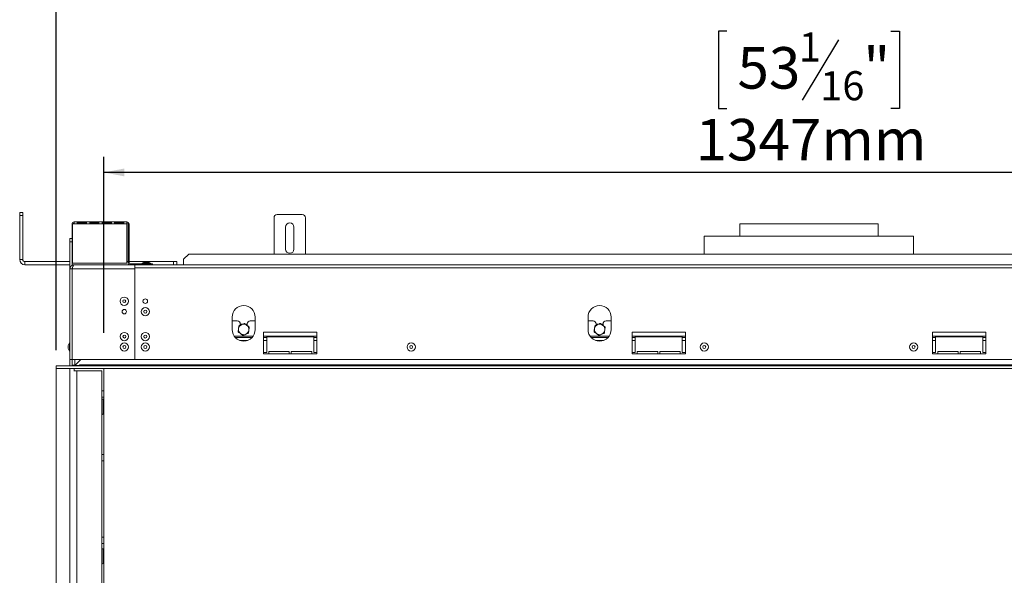
# Model space of a CAD drawing. Units: millimetres. Extents: x 5 to 260, y 3 to 205.
# Drawn here: x 24 to 87, y 134 to 169 of the extents above; entities that cross this region are included whole.
import ezdxf

# ---------------------------------------------------------------- set-up
doc = ezdxf.new("R2010")
doc.units = ezdxf.units.MM
doc.layers.add('FORMAT', color=7, linetype='Continuous')
doc.styles.add('SLDTEXTSTYLE1', font='TXT', dxfattribs={"width": 0.75})
doc.dimstyles.new('SLDDIMSTYLE0', dxfattribs={"dimtxt": 2.645833, "dimasz": 1.3, "dimexe": 0, "dimexo": 0.0625, "dimgap": 0.661458, "dimtad": 1, "dimdec": 0, "dimlfac": 15, "dimrnd": 1e-09, "dimzin": 12, "dimdsep": 46, "dimtxsty": 'SLDTEXTSTYLE1', "dimsah": 1, "dimcen": 0.09, "dimadec": 0, "dimazin": 3, "dimtfac": 1, "dimtdec": 0, "dimtofl": 0, "dimtmove": 0, "dimatfit": 3, "dimfxl": 0, "dimfrac": 2, "dimtolj": 1, "dimtzin": 12, "dimarcsym": 0})

# ---------------------------------------------------------------- blocks, each defined once
blk = doc.blocks.new('_D')
at = {"layer": 'FORMAT', "color": 7}
for p, q in [((69.744, 180.837), (69.208, 180.837)), ((69.208, 180.837), (69.208, 175.898)), ((78.825, 180.837), (79.362, 180.837)), ((79.362, 180.837), (79.362, 175.898)), ((76.848, 180.292), (74.539, 176.444)), ((69.208, 175.898), (69.744, 175.898)), ((79.362, 175.898), (78.825, 175.898)), ((26.351, 148.04), (26.351, 172.834)), ((122.218, 148.04), (122.218, 172.834)), ((122.218, 171.834), (26.351, 171.834))]:
    blk.add_line(p, q, dxfattribs=at)
for points in [[(26.351, 171.834), (27.651, 171.584), (27.651, 172.084)], [(122.218, 171.834), (120.918, 172.084), (120.918, 171.584)]]:
    blk.add_solid(points, dxfattribs=at)
at = {"layer": 'FORMAT', "color": 7, "attachment_point": 1, "style": 'SLDTEXTSTYLE1'}
for s, insert, char_height in [('5', (74.325, 180.755), 1.852), ('56', (70.415, 179.82), 2.6458), ('"', (77.062, 179.82), 2.646), ('8', (75.693, 178.286), 1.852), ('1438mm', (67.067, 175.245), 2.6458)]:
    blk.add_mtext(s, dxfattribs=dict(at, insert=insert, char_height=char_height))
blk = doc.blocks.new('_D_1')
at = {"layer": 'FORMAT', "color": 7}
for p, q in [((69.06, 168.362), (68.523, 168.362)), ((68.523, 168.362), (68.523, 163.423)), ((79.509, 168.362), (80.046, 168.362)), ((80.046, 168.362), (80.046, 163.423)), ((76.164, 167.817), (73.855, 163.969)), ((68.523, 163.423), (69.06, 163.423)), ((80.046, 163.423), (79.509, 163.423)), ((29.385, 149.144), (29.385, 160.359)), ((119.185, 149.144), (119.185, 160.359)), ((119.185, 159.359), (29.385, 159.359))]:
    blk.add_line(p, q, dxfattribs=at)
for points in [[(29.385, 159.359), (30.685, 159.109), (30.685, 159.609)], [(119.185, 159.359), (117.885, 159.609), (117.885, 159.109)]]:
    blk.add_solid(points, dxfattribs=at)
at = {"layer": 'FORMAT', "color": 7, "attachment_point": 1, "style": 'SLDTEXTSTYLE1'}
for s, insert, char_height in [('1', (73.641, 168.28), 1.852), ('"', (77.746, 167.345), 2.646), ('53', (69.731, 167.345), 2.6458), ('16', (75.009, 165.811), 1.8521), ('1347mm', (67.067, 162.77), 2.6458)]:
    blk.add_mtext(s, dxfattribs=dict(at, insert=insert, char_height=char_height))

msp = doc.modelspace()

# ---------------------------------------------------------------- linework, layer by layer
at = {"color": 7, "linetype": 'Continuous', "lineweight": 15}
for p, q in [((24.018, 156.807), (24.218, 156.807)), ((24.018, 156.607), (24.018, 156.807)), ((24.218, 156.807), (24.218, 156.607)), ((24.018, 153.807), (24.018, 156.607)), ((24.218, 156.607), (24.018, 156.607)), ((24.218, 153.807), (24.218, 156.607)), ((27.485, 156.207), (27.685, 156.207)), ((27.485, 156.207), (27.485, 156.074)), ((27.685, 156.074), (27.685, 156.207)), ((28.276, 156.207), (27.685, 156.207)), ((28.276, 156.207), (28.476, 156.207)), ((28.276, 156.207), (28.276, 156.074)), ((28.476, 156.074), (28.476, 156.207)), ((29.068, 156.207), (28.476, 156.207)), ((29.068, 156.207), (29.268, 156.207)), ((29.068, 156.207), (29.068, 156.074)), ((29.268, 156.074), (29.268, 156.207)), ((29.86, 156.207), (29.268, 156.207)), ((29.86, 156.207), (30.06, 156.207)), ((29.86, 156.207), (29.86, 156.074)), ((30.06, 156.074), (30.06, 156.207)), ((30.651, 156.207), (30.06, 156.207)), ((30.651, 156.207), (30.651, 156.074)), ((30.651, 156.207), (30.851, 156.207)), ((30.851, 156.074), (30.851, 156.207)), ((40.218, 154.147), (40.218, 156.474)), ((40.418, 156.674), (42.018, 156.674)), ((42.218, 154.147), (42.218, 156.474)), ((27.351, 154.607), (27.351, 156.074)), ((27.385, 156.074), (27.385, 153.574)), ((27.385, 156.074), (27.485, 156.074)), ((27.485, 156.074), (27.685, 156.074)), ((28.276, 156.14), (27.685, 156.14)), ((27.685, 156.074), (28.276, 156.074)), ((28.276, 156.074), (28.476, 156.074)), ((29.068, 156.14), (28.476, 156.14)), ((28.476, 156.074), (29.068, 156.074)), ((29.068, 156.074), (29.268, 156.074)), ((29.86, 156.14), (29.268, 156.14)), ((29.268, 156.074), (29.86, 156.074)), ((29.86, 156.074), (30.06, 156.074)), ((30.651, 156.14), (30.06, 156.14)), ((30.06, 156.074), (30.651, 156.074)), ((30.651, 156.074), (30.851, 156.074)), ((30.851, 153.574), (30.851, 156.074)), ((30.985, 156.074), (30.918, 156.074)), ((30.918, 153.607), (30.918, 156.074)), ((30.985, 153.607), (30.985, 156.074)), ((40.951, 154.474), (40.951, 155.874)), ((41.485, 155.874), (41.485, 154.474)), ((69.885, 156.087), (69.885, 155.287)), ((69.885, 156.087), (74.285, 156.087)), ((74.285, 156.087), (78.685, 156.087)), ((78.685, 155.287), (78.685, 156.087)), ((27.218, 155.14), (27.351, 155.14)), ((27.218, 154.94), (27.218, 155.14)), ((27.351, 154.94), (27.218, 154.94)), ((27.218, 154.94), (27.218, 153.207)), ((67.618, 155.287), (67.618, 154.147)), ((67.618, 155.287), (74.285, 155.287)), ((74.285, 155.287), (80.951, 155.287)), ((80.951, 154.147), (80.951, 155.287)), ((27.351, 154.607), (27.385, 154.607)), ((27.351, 154.507), (27.351, 154.607)), ((27.351, 154.507), (27.351, 153.437)), ((27.385, 154.407), (27.351, 154.407)), ((24.018, 153.807), (24.218, 153.807)), ((24.351, 153.674), (24.351, 153.474)), ((27.218, 153.674), (24.351, 153.674)), ((27.385, 153.674), (27.351, 153.674)), ((30.918, 153.674), (30.851, 153.674)), ((33.818, 153.674), (30.985, 153.674)), ((32.178, 153.647), (31.991, 153.647)), ((33.818, 153.474), (33.818, 153.674)), ((33.818, 153.674), (34.018, 153.674)), ((34.018, 153.674), (34.018, 153.474)), ((34.785, 154.147), (34.451, 153.834)), ((34.451, 153.834), (34.451, 153.475)), ((113.785, 154.147), (34.785, 154.147)), ((27.218, 153.474), (24.351, 153.474)), ((27.218, 153.207), (27.351, 153.207)), ((27.218, 153.207), (27.218, 147.434)), ((27.359, 153.204), (27.348, 153.204)), ((27.485, 153.474), (27.351, 153.474)), ((27.351, 153.207), (27.351, 147.434)), ((27.358, 153.199), (27.351, 153.198)), ((27.358, 153.207), (31.351, 153.207)), ((27.358, 153.207), (27.358, 147.434)), ((27.385, 153.574), (30.851, 153.574)), ((27.485, 153.474), (31.351, 153.474)), ((30.918, 153.607), (30.985, 153.607)), ((31.051, 153.54), (31.051, 153.474)), ((32.285, 153.54), (31.051, 153.54)), ((117.218, 153.474), (31.351, 153.474)), ((31.351, 153.274), (31.351, 153.474)), ((31.351, 153.274), (31.351, 147.434)), ((117.218, 153.274), (31.351, 153.274)), ((31.351, 147.434), (31.351, 153.207)), ((31.82, 153.577), (31.82, 153.54)), ((32.35, 153.577), (31.82, 153.577)), ((32.285, 153.474), (32.285, 153.54)), ((32.285, 153.54), (32.485, 153.54)), ((32.35, 153.54), (32.35, 153.577)), ((32.485, 153.54), (32.485, 153.474)), ((114.118, 153.475), (34.451, 153.475)), ((37.551, 150.14), (37.551, 149.34)), ((37.868, 149.9), (37.551, 149.9)), ((39.018, 149.9), (38.701, 149.9)), ((39.018, 149.34), (39.018, 150.14)), ((60.218, 150.14), (60.218, 149.34)), ((60.535, 149.9), (60.218, 149.9)), ((61.685, 149.9), (61.368, 149.9)), ((61.685, 149.34), (61.685, 150.14)), ((38.068, 149.621), (38.068, 149.7)), ((38.092, 149.684), (38.068, 149.642)), ((38.218, 149.684), (38.092, 149.684)), ((38.477, 149.684), (38.398, 149.684)), ((38.501, 149.642), (38.477, 149.684)), ((38.501, 149.7), (38.501, 149.604)), ((60.735, 149.621), (60.735, 149.7)), ((60.759, 149.684), (60.735, 149.642)), ((60.885, 149.684), (60.759, 149.684)), ((61.144, 149.684), (61.064, 149.684)), ((61.168, 149.642), (61.144, 149.684)), ((61.168, 149.7), (61.168, 149.604)), ((38.815, 148.834), (37.754, 148.834)), ((39.551, 149.174), (39.551, 147.807)), ((42.951, 149.174), (39.551, 149.174)), ((39.751, 148.834), (39.551, 148.834)), ((39.751, 148.874), (39.751, 147.874)), ((42.751, 148.874), (39.751, 148.874)), ((42.751, 147.874), (42.751, 148.874)), ((42.951, 148.834), (42.751, 148.834)), ((42.951, 147.807), (42.951, 149.174)), ((61.481, 148.834), (60.421, 148.834)), ((63.018, 149.174), (63.018, 147.807)), ((66.418, 149.174), (63.018, 149.174)), ((63.218, 148.834), (63.018, 148.834)), ((63.218, 148.874), (63.218, 147.874)), ((66.218, 148.874), (63.218, 148.874)), ((66.218, 147.874), (66.218, 148.874)), ((66.418, 148.834), (66.218, 148.834)), ((66.418, 147.807), (66.418, 149.174)), ((82.151, 149.174), (82.151, 147.807)), ((85.551, 149.174), (82.151, 149.174)), ((82.351, 148.834), (82.151, 148.834)), ((82.351, 147.874), (82.351, 148.874)), ((82.351, 148.874), (85.351, 148.874)), ((85.351, 148.874), (85.351, 147.874)), ((85.551, 148.834), (85.351, 148.834)), ((85.551, 147.807), (85.551, 149.174)), ((27.111, 148.327), (27.111, 148.14)), ((27.218, 148.499), (27.181, 148.499)), ((27.181, 148.499), (27.181, 147.969)), ((27.358, 148.37), (27.351, 148.37)), ((27.351, 148.097), (27.358, 148.097)), ((27.181, 147.969), (27.218, 147.969)), ((27.218, 147.434), (27.351, 147.434)), ((27.218, 147.434), (27.218, 147.04)), ((27.351, 147.434), (27.351, 147.067)), ((27.358, 147.434), (31.351, 147.434)), ((27.365, 147.434), (27.365, 147.073)), ((27.531, 147.434), (27.531, 147.073)), ((27.545, 147.073), (27.905, 147.434)), ((117.218, 147.434), (31.351, 147.434)), ((39.751, 147.874), (39.551, 147.874)), ((39.551, 147.807), (42.951, 147.807)), ((39.885, 147.807), (39.885, 147.94)), ((39.885, 147.94), (41.185, 147.94)), ((41.185, 147.94), (41.185, 147.807)), ((41.318, 147.807), (41.318, 147.94)), ((41.318, 147.94), (42.618, 147.94)), ((42.618, 147.94), (42.618, 147.807)), ((42.951, 147.874), (42.751, 147.874)), ((63.218, 147.874), (63.018, 147.874)), ((63.018, 147.807), (66.418, 147.807)), ((63.351, 147.807), (63.351, 147.94)), ((63.351, 147.94), (64.651, 147.94)), ((64.651, 147.94), (64.651, 147.807)), ((64.785, 147.807), (64.785, 147.94)), ((64.785, 147.94), (66.085, 147.94)), ((66.085, 147.94), (66.085, 147.807)), ((66.418, 147.874), (66.218, 147.874)), ((82.151, 147.874), (82.351, 147.874)), ((82.151, 147.807), (85.551, 147.807)), ((83.785, 147.94), (82.485, 147.94)), ((82.485, 147.94), (82.485, 147.807)), ((83.785, 147.807), (83.785, 147.94)), ((85.218, 147.94), (83.918, 147.94)), ((83.918, 147.94), (83.918, 147.807)), ((85.218, 147.807), (85.218, 147.94)), ((85.351, 147.874), (85.551, 147.874)), ((26.338, 147.04), (122.231, 147.04)), ((26.338, 146.874), (26.338, 147.04)), ((26.338, 146.874), (122.231, 146.874)), ((26.351, 146.874), (26.351, 120.54)), ((27.365, 147.073), (27.531, 147.073)), ((27.365, 147.073), (27.365, 147.054)), ((27.365, 147.054), (27.531, 147.054)), ((27.485, 146.874), (27.485, 146.707)), ((27.525, 147.054), (27.522, 147.04)), ((27.531, 147.047), (27.523, 147.047)), ((27.531, 147.073), (27.531, 147.054)), ((27.531, 147.054), (27.531, 147.047)), ((27.545, 147.054), (27.545, 147.073)), ((27.818, 147.054), (27.545, 147.054)), ((27.818, 147.107), (27.831, 147.107)), ((27.818, 147.107), (27.818, 147.054)), ((120.738, 147.107), (27.831, 147.107)), ((27.831, 147.04), (27.831, 147.107)), ((28.391, 147.076), (28.071, 147.076)), ((28.071, 147.076), (28.071, 147.048)), ((28.071, 147.048), (28.391, 147.048)), ((28.391, 147.076), (28.391, 147.048)), ((29.385, 146.874), (29.385, 120.54)), ((27.458, 146.707), (27.651, 146.707)), ((29.251, 146.707), (27.651, 146.707)), ((29.251, 120.54), (29.251, 146.707)), ((29.385, 145.44), (29.251, 145.44)), ((29.338, 144.904), (29.251, 144.904)), ((29.338, 143.97), (29.338, 144.904)), ((29.251, 143.919), (29.338, 143.97)), ((29.251, 140.974), (29.385, 140.974)), ((29.385, 136.107), (29.251, 136.107)), ((29.338, 135.37), (29.251, 135.37)), ((29.338, 134.437), (29.338, 135.37)), ((29.251, 134.386), (29.338, 134.437))]:
    msp.add_line(p, q, dxfattribs=at)
at = {"color": 8, "linetype": 'Continuous', "lineweight": 15}
for p, q in [((27.385, 156.074), (27.351, 156.074)), ((30.635, 150.62), (30.721, 150.62)), ((38.883, 148.917), (37.686, 148.917)), ((38.533, 148.65), (38.036, 148.65)), ((42.951, 148.917), (39.551, 148.917)), ((39.751, 148.65), (39.551, 148.65)), ((42.951, 148.65), (42.751, 148.65)), ((61.55, 148.917), (60.352, 148.917)), ((61.2, 148.65), (60.703, 148.65)), ((66.418, 148.917), (63.018, 148.917)), ((63.218, 148.65), (63.018, 148.65)), ((66.418, 148.65), (66.218, 148.65)), ((85.551, 148.917), (82.151, 148.917)), ((82.351, 148.65), (82.151, 148.65)), ((85.551, 148.65), (85.351, 148.65)), ((27.218, 146.874), (27.218, 120.54)), ((27.651, 146.707), (27.651, 120.54)), ((29.385, 145.04), (29.251, 145.04)), ((29.251, 141.374), (29.385, 141.374)), ((29.251, 135.707), (29.385, 135.707))]:
    msp.add_line(p, q, dxfattribs=at)
at = {"color": 7, "linetype": 'Continuous', "lineweight": 15}
for centre, radius in [((30.678, 151.154), 0.265), ((30.678, 151.154), 0.0933), ((32.018, 151.154), 0.147), ((30.678, 150.487), 0.14), ((32.018, 150.487), 0.265), ((32.018, 150.487), 0.0933), ((30.685, 148.9), 0.265), ((30.685, 148.9), 0.0933), ((32.018, 148.9), 0.265), ((32.018, 148.9), 0.0933), ((30.685, 148.234), 0.265), ((30.685, 148.234), 0.0933), ((32.018, 148.234), 0.265), ((32.018, 148.234), 0.0933), ((48.951, 148.234), 0.265), ((48.951, 148.234), 0.0933), ((67.618, 148.234), 0.265), ((67.618, 148.234), 0.0933), ((80.951, 148.234), 0.265), ((80.951, 148.234), 0.0933)]:
    msp.add_circle(centre, radius, dxfattribs=at)
for centre, radius, start, end in [((27.485, 156.074), 0.133, 90, 180), ((30.851, 156.074), 0.133, 0, 90), ((40.418, 156.474), 0.2, 90, 180), ((42.018, 156.474), 0.2, 0, 90), ((27.485, 156.074), 0.0667, 90, 180), ((30.851, 156.074), 0.0667, 0, 90), ((41.218, 155.874), 0.267, 0, 180), ((41.218, 154.474), 0.267, 180, 0), ((24.351, 153.807), 0.333, 180, 270), ((24.351, 153.807), 0.133, 180, 270), ((32.191, 152.911), 0.763, 105.20354, 119.16448), ((31.978, 152.911), 0.763, 60.83552, 74.79646), ((31.051, 153.607), 0.133, 180, 270), ((31.051, 153.607), 0.0667, 180, 270), ((38.285, 150.14), 0.733, 0, 180), ((60.951, 150.14), 0.733, 0, 180), ((37.868, 149.7), 0.2, 360, 90), ((38.701, 149.7), 0.2, 90, 180), ((60.535, 149.7), 0.2, 0, 90), ((61.368, 149.7), 0.2, 90, 180), ((38.285, 149.34), 0.733, 180, 0), ((38.285, 149.35), 0.333, 172.52267, 232.52267), ((38.285, 149.35), 0.333, 112.52267, 172.52267), ((38.285, 149.35), 0.333, 52.52267, 112.52267), ((38.285, 149.35), 0.333, 292.52267, 352.52267), ((38.285, 149.35), 0.333, 352.52267, 52.52267), ((60.951, 149.34), 0.733, 180, 0), ((60.951, 149.35), 0.333, 172.52267, 232.52267), ((60.951, 149.35), 0.333, 112.52267, 172.52267), ((60.951, 149.35), 0.333, 52.52267, 112.52267), ((60.951, 149.35), 0.333, 292.52267, 352.52267), ((60.951, 149.35), 0.333, 352.52267, 52.52267), ((38.285, 149.35), 0.333, 232.52267, 292.52267), ((60.951, 149.35), 0.333, 232.52267, 292.52267), ((27.847, 148.127), 0.763, 150.83552, 164.79646), ((27.847, 148.34), 0.763, 195.20354, 209.16448), ((27.298, 147.107), 0.0667, 270, 0)]:
    msp.add_arc(centre, radius, start, end, dxfattribs=at)
for points, knots in [([(27.485, 153.474), (27.476, 153.473), (27.458, 153.473), (27.432, 153.469), (27.406, 153.462), (27.373, 153.45), (27.341, 153.433), (27.313, 153.412), (27.293, 153.393), (27.276, 153.373), (27.26, 153.352), (27.247, 153.328), (27.236, 153.304), (27.225, 153.273), (27.219, 153.24), (27.218, 153.215), (27.218, 153.207)], [0, 0, 0, 0, 0.062557, 0.125549, 0.189907, 0.254737, 0.380751, 0.444714, 0.50961, 0.572225, 0.635277, 0.699698, 0.764593, 0.822755, 0.940404, 1, 1, 1, 1]), ([(27.386, 153.296), (27.382, 153.292), (27.375, 153.283), (27.366, 153.269), (27.357, 153.249), (27.352, 153.228), (27.351, 153.212), (27.351, 153.207)], [0, 0, 0, 0, 0.1607031, 0.3516043, 0.5116004, 0.8356615, 1, 1, 1, 1]), ([(37.954, 149.394), (37.951, 149.369), (37.942, 149.305), (37.934, 149.242), (37.929, 149.203)], [0, 0, 0, 0, 0.387152, 1, 1, 1, 1]), ([(37.979, 149.585), (37.977, 149.564), (37.968, 149.502), (37.96, 149.437), (37.954, 149.394)], [0, 0, 0, 0, 0.3266807, 1, 1, 1, 1]), ([(38.157, 149.658), (38.107, 149.637), (38.046, 149.612), (37.989, 149.589), (37.979, 149.585)], [0, 0, 0, 0, 0.8245, 1, 1, 1, 1]), ([(38.335, 149.732), (38.317, 149.725), (38.259, 149.701), (38.198, 149.676), (38.157, 149.658)], [0, 0, 0, 0, 0.313437, 1, 1, 1, 1]), ([(38.487, 149.615), (38.468, 149.63), (38.416, 149.67), (38.366, 149.708), (38.335, 149.732)], [0, 0, 0, 0, 0.387152, 1, 1, 1, 1]), ([(38.64, 149.498), (38.624, 149.51), (38.574, 149.548), (38.522, 149.588), (38.487, 149.615)], [0, 0, 0, 0, 0.3266807, 1, 1, 1, 1]), ([(38.59, 149.116), (38.593, 149.136), (38.601, 149.198), (38.609, 149.263), (38.615, 149.307)], [0, 0, 0, 0, 0.326681, 1, 1, 1, 1]), ([(38.615, 149.307), (38.618, 149.332), (38.627, 149.396), (38.635, 149.459), (38.64, 149.498)], [0, 0, 0, 0, 0.387152, 1, 1, 1, 1]), ([(60.621, 149.394), (60.618, 149.369), (60.609, 149.305), (60.601, 149.242), (60.596, 149.203)], [0, 0, 0, 0, 0.387152, 1, 1, 1, 1]), ([(60.646, 149.585), (60.643, 149.564), (60.635, 149.502), (60.627, 149.437), (60.621, 149.394)], [0, 0, 0, 0, 0.3266807, 1, 1, 1, 1]), ([(60.824, 149.658), (60.773, 149.637), (60.712, 149.612), (60.656, 149.589), (60.646, 149.585)], [0, 0, 0, 0, 0.8245, 1, 1, 1, 1]), ([(61.001, 149.732), (60.983, 149.725), (60.926, 149.701), (60.865, 149.676), (60.824, 149.658)], [0, 0, 0, 0, 0.313437, 1, 1, 1, 1]), ([(61.154, 149.615), (61.134, 149.63), (61.083, 149.67), (61.032, 149.708), (61.001, 149.732)], [0, 0, 0, 0, 0.387152, 1, 1, 1, 1]), ([(61.307, 149.498), (61.291, 149.51), (61.241, 149.548), (61.189, 149.588), (61.154, 149.615)], [0, 0, 0, 0, 0.3266807, 1, 1, 1, 1]), ([(61.257, 149.116), (61.259, 149.136), (61.268, 149.198), (61.276, 149.263), (61.282, 149.307)], [0, 0, 0, 0, 0.326681, 1, 1, 1, 1]), ([(61.282, 149.307), (61.285, 149.332), (61.293, 149.396), (61.302, 149.459), (61.307, 149.498)], [0, 0, 0, 0, 0.387152, 1, 1, 1, 1]), ([(37.929, 149.203), (37.945, 149.191), (37.995, 149.153), (38.047, 149.113), (38.082, 149.086)], [0, 0, 0, 0, 0.326681, 1, 1, 1, 1]), ([(38.082, 149.086), (38.102, 149.071), (38.153, 149.031), (38.204, 148.992), (38.235, 148.969)], [0, 0, 0, 0, 0.387152, 1, 1, 1, 1]), ([(38.235, 148.969), (38.253, 148.976), (38.31, 149), (38.371, 149.025), (38.412, 149.043)], [0, 0, 0, 0, 0.3134374, 1, 1, 1, 1]), ([(38.412, 149.043), (38.463, 149.063), (38.523, 149.089), (38.58, 149.112), (38.59, 149.116)], [0, 0, 0, 0, 0.8245, 1, 1, 1, 1]), ([(60.596, 149.203), (60.612, 149.191), (60.662, 149.153), (60.714, 149.113), (60.748, 149.086)], [0, 0, 0, 0, 0.326681, 1, 1, 1, 1]), ([(60.748, 149.086), (60.768, 149.071), (60.82, 149.031), (60.87, 148.992), (60.901, 148.969)], [0, 0, 0, 0, 0.387152, 1, 1, 1, 1]), ([(60.901, 148.969), (60.919, 148.976), (60.977, 149), (61.037, 149.025), (61.079, 149.043)], [0, 0, 0, 0, 0.3134374, 1, 1, 1, 1]), ([(61.079, 149.043), (61.129, 149.063), (61.19, 149.089), (61.247, 149.112), (61.257, 149.116)], [0, 0, 0, 0, 0.8244996, 1, 1, 1, 1]), ([(28.071, 147.076), (28.064, 147.075), (28.054, 147.073), (28.041, 147.071), (28.036, 147.068), (28.033, 147.065), (28.032, 147.063), (28.031, 147.06), (28.031, 147.057), (28.033, 147.055), (28.035, 147.053), (28.041, 147.051), (28.053, 147.05), (28.064, 147.049), (28.071, 147.048)], [0, 0, 0, 0, 0.21669, 0.341176, 0.382473, 0.42095, 0.459164, 0.499717, 0.537914, 0.574261, 0.612868, 0.657226, 0.781207, 1, 1, 1, 1]), ([(28.391, 147.048), (28.398, 147.049), (28.409, 147.05), (28.421, 147.051), (28.427, 147.053), (28.429, 147.055), (28.431, 147.057), (28.431, 147.06), (28.431, 147.063), (28.43, 147.065), (28.427, 147.068), (28.421, 147.07), (28.409, 147.073), (28.398, 147.075), (28.391, 147.076)], [0, 0, 0, 0, 0.21669, 0.341176, 0.382473, 0.42095, 0.459164, 0.499717, 0.537914, 0.574261, 0.612868, 0.657226, 0.781207, 1, 1, 1, 1])]:
    msp.add_open_spline(points, degree=3, knots=knots, dxfattribs=at)
msp.add_open_spline([(27.358, 153.207), (27.369, 153.242), (27.39, 153.312), (27.421, 153.4), (27.453, 153.462), (27.474, 153.47), (27.485, 153.474)], degree=3, dxfattribs=at)

# ---------------------------------------------------------------- dimensions: what is measured, and where the dimension line sits
at = {"layer": 'FORMAT', "color": 7}
for base, p1, p2, picture, middle in [((26.351, 171.834), (122.218, 147.04), (26.351, 147.04), '_D', (74.285, 171.834)), ((29.385, 159.359), (119.185, 148.144), (29.385, 148.144), '_D_1', (74.285, 159.359))]:
    dim = msp.add_linear_dim(base=base, p1=p1, p2=p2, dimstyle='SLDDIMSTYLE0', dxfattribs=at)
    dim.commit()
    dim.dimension.update_dxf_attribs({"geometry": picture, "text_midpoint": middle, "dimtype": 160})

doc.saveas('drawing.dxf')
